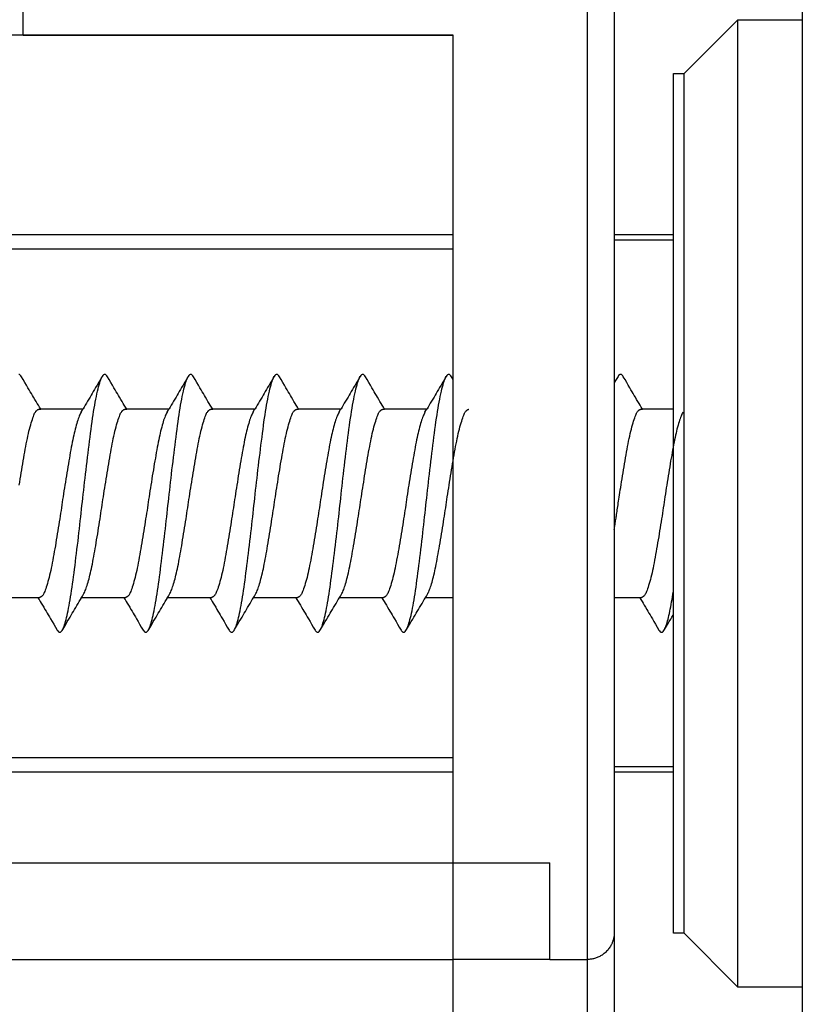
# Model space of a CAD drawing. Extents: x -152 to 561, y -856 to 373.
# Drawn here: x 263 to 278, y 132 to 151 of the extents above; entities that cross this region are included whole.
import ezdxf

# ---------------------------------------------------------------- set-up
doc = ezdxf.new("R2010")
doc.units = 0
doc.header["$MEASUREMENT"] = 0
doc.layers.add('AM_0', color=7, linetype='Continuous')
doc.layers.add('LAYER001', color=7, linetype='Continuous')

# ---------------------------------------------------------------- blocks, each defined once
blk = doc.blocks.new('TJX3802-H')
at = {"layer": 'AM_0', "color": 7, "linetype": 'Continuous'}
for p, q in [((1.25, 15.1099), (1.25, 8.5999)), ((1.5, 8.3499), (1.5, 15)), ((0, 14.25), (0, 8.5999)), ((0, 8.5999), (0, 7.7)), ((0.9, 8.5999), (0, 8.5999)), ((0.9, 8.5999), (1.25, 8.5999)), ((0.9, 8.5999), (0.9, 7.7)), ((1.25, 8.5999), (1.25, -1.6384)), ((1.5, -1.3984), (1.5, 8.3499)), ((0, 7.7), (0, 0)), ((0, 7.7), (0.9, 7.7)), ((-4, 0), (-4, -1.6484)), ((-4, 0), (0, 0))]:
    blk.add_line(p, q, dxfattribs=at)
blk.add_lwpolyline([(1.5, 8.3499), (1.5, 8.35), (1.5, 8.3502), (1.5, 8.3504), (1.5, 8.3505), (1.5, 8.3507), (1.5, 8.3508), (1.5, 8.351), (1.5, 8.3511), (1.5, 8.3513), (1.5, 8.3515), (1.4999, 8.3577), (1.4996, 8.3639), (1.4992, 8.3701), (1.4986, 8.3763), (1.4979, 8.3825), (1.497, 8.3887), (1.4959, 8.3949), (1.4947, 8.401), (1.4934, 8.4071), (1.4918, 8.4132), (1.4902, 8.4192), (1.4884, 8.4251), (1.4865, 8.431), (1.4844, 8.4369), (1.4821, 8.4427), (1.4797, 8.4485), (1.4772, 8.4542), (1.4745, 8.4599), (1.4717, 8.4655), (1.4687, 8.4711), (1.464, 8.4792), (1.459, 8.4871), (1.4537, 8.4948), (1.4481, 8.5024), (1.4421, 8.5098), (1.4359, 8.5171), (1.4293, 8.5241), (1.4225, 8.5309), (1.4153, 8.5374), (1.4078, 8.5437), (1.4011, 8.549), (1.3942, 8.5541), (1.3871, 8.5589), (1.3798, 8.5635), (1.3723, 8.5679), (1.3647, 8.572), (1.3568, 8.5759), (1.3488, 8.5795), (1.3406, 8.5829), (1.3323, 8.5859), (1.3244, 8.5886), (1.3164, 8.5909), (1.3083, 8.593), (1.3001, 8.5948), (1.2919, 8.5963), (1.2836, 8.5976), (1.2753, 8.5986), (1.2669, 8.5993), (1.2585, 8.5997), (1.25, 8.5999)], dxfattribs=at)
blk = doc.blocks.new('T7793')
at = {"layer": 'AM_0', "color": 7, "linetype": 'Continuous'}
blk.add_line((-42, 13.399), (-42, -19), dxfattribs=at)

msp = doc.modelspace()

# ---------------------------------------------------------------- linework, layer by layer
at = {"layer": 'LAYER001', "color": 7, "linetype": 'Continuous', "ltscale": 1}
for p, q in [((276.8, 132.692), (276.8, 150.692)), ((275.8, 133.692), (275.8, 149.692)), ((278, 149.792), (278, 133.592)), ((274.5, 146.692), (275.6, 146.692)), ((275.6, 146.591), (274.5, 146.591)), ((262.3, 146.43), (271.5, 146.43)), ((263.793, 143.442), (263.827, 143.442)), ((265.393, 143.442), (265.427, 143.442)), ((266.993, 143.442), (267.027, 143.442)), ((268.593, 143.442), (268.627, 143.442)), ((270.193, 143.442), (270.227, 143.442)), ((274.993, 143.442), (275.027, 143.442)), ((263.773, 139.942), (263.806, 139.942)), ((265.373, 139.942), (265.406, 139.942)), ((266.973, 139.942), (267.006, 139.942)), ((268.573, 139.942), (268.606, 139.942)), ((270.173, 139.942), (270.206, 139.942)), ((274.973, 139.942), (275.006, 139.942)), ((271.5, 136.954), (262.3, 136.954)), ((274.5, 136.793), (275.6, 136.793)), ((275.6, 136.692), (274.5, 136.692)), ((165, 135.005), (271.5, 135.005)), ((165, 133.205), (271.5, 133.205))]:
    msp.add_line(p, q, dxfattribs=at)
for points in [[(275.8, 149.692), (276.8, 150.692), (278, 150.692), (278, 149.792), (278, 149.792)], [(165, 121.905), (271.5, 121.905), (271.5, 150.405), (165, 150.405)], [(278, 133.592), (278, 133.592), (278, 132.692), (276.8, 132.692), (275.8, 133.692), (275.6, 133.692), (275.6, 149.692), (275.8, 149.692)], [(271.5, 136.692), (262.3, 136.692), (236.326, 136.692), (234.9, 136.692), (234.9, 146.692), (236.326, 146.692), (262.3, 146.692), (271.5, 146.692)], [(264.236, 139.345), (264.245, 139.363), (264.254, 139.384), (264.262, 139.407), (264.271, 139.434), (264.281, 139.463), (264.29, 139.494), (264.299, 139.529), (264.308, 139.566), (264.318, 139.606), (264.327, 139.649), (264.337, 139.694), (264.346, 139.741), (264.356, 139.79), (264.365, 139.842), (264.374, 139.895), (264.384, 139.951), (264.393, 140.009), (264.402, 140.068), (264.411, 140.13), (264.42, 140.194), (264.429, 140.26), (264.438, 140.327), (264.447, 140.396), (264.456, 140.466), (264.465, 140.537), (264.474, 140.609), (264.483, 140.683), (264.493, 140.758), (264.502, 140.834), (264.511, 140.912), (264.521, 140.99), (264.53, 141.067), (264.538, 141.143), (264.547, 141.218), (264.556, 141.293), (264.564, 141.366), (264.572, 141.439), (264.58, 141.51), (264.588, 141.581), (264.595, 141.65), (264.603, 141.72), (264.611, 141.791), (264.619, 141.863), (264.627, 141.936), (264.635, 142.009), (264.644, 142.084), (264.652, 142.16), (264.661, 142.237), (264.67, 142.314), (264.68, 142.393), (264.689, 142.472), (264.698, 142.55), (264.708, 142.626), (264.717, 142.702), (264.726, 142.777), (264.736, 142.852), (264.745, 142.925), (264.754, 142.997), (264.764, 143.068), (264.773, 143.139), (264.782, 143.208), (264.792, 143.274), (264.802, 143.339), (264.811, 143.401), (264.821, 143.462), (264.831, 143.52), (264.841, 143.576), (264.852, 143.63), (264.862, 143.682), (264.873, 143.731), (264.883, 143.778), (264.893, 143.822), (264.904, 143.862), (264.914, 143.899), (264.924, 143.933), (264.933, 143.963), (264.943, 143.991), (264.953, 144.014), (264.962, 144.035), (264.971, 144.052)], [(265.836, 139.345), (265.845, 139.363), (265.854, 139.384), (265.862, 139.407), (265.871, 139.434), (265.88, 139.463), (265.89, 139.494), (265.899, 139.529), (265.908, 139.566), (265.918, 139.606), (265.927, 139.649), (265.937, 139.694), (265.946, 139.741), (265.956, 139.79), (265.965, 139.842), (265.974, 139.895), (265.984, 139.951), (265.993, 140.009), (266.002, 140.068), (266.011, 140.13), (266.02, 140.194), (266.029, 140.26), (266.038, 140.327), (266.047, 140.396), (266.056, 140.466), (266.065, 140.537), (266.074, 140.609), (266.083, 140.683), (266.093, 140.758), (266.102, 140.834), (266.111, 140.912), (266.121, 140.99), (266.13, 141.067), (266.138, 141.143), (266.147, 141.218), (266.156, 141.293), (266.164, 141.366), (266.172, 141.439), (266.18, 141.51), (266.188, 141.581), (266.195, 141.65), (266.203, 141.72), (266.211, 141.791), (266.219, 141.863), (266.227, 141.936), (266.235, 142.009), (266.244, 142.084), (266.252, 142.16), (266.261, 142.237), (266.27, 142.314), (266.28, 142.393), (266.289, 142.472), (266.298, 142.55), (266.308, 142.626), (266.317, 142.702), (266.326, 142.777), (266.336, 142.852), (266.345, 142.925), (266.354, 142.997), (266.364, 143.068), (266.373, 143.139), (266.382, 143.208), (266.392, 143.274), (266.402, 143.339), (266.411, 143.401), (266.421, 143.462), (266.431, 143.52), (266.441, 143.576), (266.452, 143.63), (266.462, 143.682), (266.473, 143.731), (266.483, 143.778), (266.493, 143.822), (266.504, 143.862), (266.514, 143.899), (266.524, 143.933), (266.533, 143.963), (266.543, 143.991), (266.553, 144.014), (266.562, 144.035), (266.571, 144.052)], [(267.436, 139.345), (267.445, 139.363), (267.454, 139.384), (267.462, 139.407), (267.471, 139.434), (267.48, 139.463), (267.49, 139.494), (267.499, 139.529), (267.508, 139.566), (267.518, 139.606), (267.527, 139.649), (267.537, 139.694), (267.546, 139.741), (267.556, 139.79), (267.565, 139.842), (267.574, 139.895), (267.584, 139.951), (267.593, 140.009), (267.602, 140.068), (267.611, 140.13), (267.62, 140.194), (267.629, 140.26), (267.638, 140.327), (267.647, 140.396), (267.656, 140.466), (267.665, 140.537), (267.674, 140.609), (267.683, 140.683), (267.693, 140.758), (267.702, 140.834), (267.711, 140.912), (267.721, 140.99), (267.73, 141.067), (267.738, 141.143), (267.747, 141.218), (267.756, 141.293), (267.764, 141.366), (267.772, 141.439), (267.78, 141.51), (267.788, 141.581), (267.795, 141.65), (267.803, 141.72), (267.811, 141.791), (267.819, 141.863), (267.827, 141.936), (267.835, 142.009), (267.844, 142.084), (267.852, 142.16), (267.861, 142.237), (267.87, 142.314), (267.88, 142.393), (267.889, 142.472), (267.898, 142.55), (267.908, 142.626), (267.917, 142.702), (267.926, 142.777), (267.936, 142.852), (267.945, 142.925), (267.954, 142.997), (267.964, 143.068), (267.973, 143.139), (267.982, 143.208), (267.992, 143.274), (268.002, 143.339), (268.011, 143.401), (268.021, 143.462), (268.031, 143.52), (268.041, 143.576), (268.052, 143.63), (268.062, 143.682), (268.073, 143.731), (268.083, 143.778), (268.093, 143.822), (268.104, 143.862), (268.114, 143.899), (268.124, 143.933), (268.133, 143.963), (268.143, 143.991), (268.153, 144.014), (268.162, 144.035), (268.171, 144.052)], [(269.036, 139.345), (269.045, 139.363), (269.054, 139.384), (269.062, 139.407), (269.071, 139.434), (269.08, 139.463), (269.09, 139.494), (269.099, 139.529), (269.108, 139.566), (269.118, 139.606), (269.127, 139.649), (269.137, 139.694), (269.146, 139.741), (269.156, 139.79), (269.165, 139.842), (269.174, 139.895), (269.184, 139.951), (269.193, 140.009), (269.202, 140.068), (269.211, 140.13), (269.22, 140.194), (269.229, 140.26), (269.238, 140.327), (269.247, 140.396), (269.256, 140.466), (269.265, 140.537), (269.274, 140.609), (269.283, 140.683), (269.293, 140.758), (269.302, 140.834), (269.311, 140.912), (269.321, 140.99), (269.33, 141.067), (269.338, 141.143), (269.347, 141.218), (269.356, 141.293), (269.364, 141.366), (269.372, 141.439), (269.38, 141.51), (269.388, 141.581), (269.395, 141.65), (269.403, 141.72), (269.411, 141.791), (269.419, 141.863), (269.427, 141.936), (269.435, 142.009), (269.444, 142.084), (269.452, 142.16), (269.461, 142.237), (269.47, 142.314), (269.48, 142.393), (269.489, 142.472), (269.498, 142.55), (269.508, 142.626), (269.517, 142.702), (269.526, 142.777), (269.536, 142.852), (269.545, 142.925), (269.554, 142.997), (269.564, 143.068), (269.573, 143.139), (269.582, 143.208), (269.592, 143.274), (269.602, 143.339), (269.611, 143.401), (269.621, 143.462), (269.631, 143.52), (269.641, 143.576), (269.652, 143.63), (269.662, 143.682), (269.673, 143.731), (269.683, 143.778), (269.693, 143.822), (269.704, 143.862), (269.714, 143.899), (269.724, 143.933), (269.733, 143.963), (269.743, 143.991), (269.753, 144.014), (269.762, 144.035), (269.771, 144.052)], [(270.636, 139.345), (270.645, 139.363), (270.654, 139.384), (270.662, 139.407), (270.671, 139.434), (270.68, 139.463), (270.69, 139.494), (270.699, 139.529), (270.708, 139.566), (270.718, 139.606), (270.727, 139.649), (270.737, 139.694), (270.746, 139.741), (270.756, 139.79), (270.765, 139.842), (270.774, 139.895), (270.784, 139.951), (270.793, 140.009), (270.802, 140.068), (270.811, 140.13), (270.82, 140.194), (270.829, 140.26), (270.838, 140.327), (270.847, 140.396), (270.856, 140.466), (270.865, 140.537), (270.874, 140.609), (270.883, 140.683), (270.893, 140.758), (270.902, 140.834), (270.911, 140.912), (270.921, 140.99), (270.93, 141.067), (270.938, 141.143), (270.947, 141.218), (270.956, 141.293), (270.964, 141.366), (270.972, 141.439), (270.98, 141.51), (270.988, 141.581), (270.995, 141.65), (271.003, 141.72), (271.011, 141.791), (271.019, 141.863), (271.027, 141.936), (271.035, 142.009), (271.044, 142.084), (271.052, 142.16), (271.061, 142.237), (271.07, 142.314), (271.08, 142.393), (271.089, 142.472), (271.098, 142.55), (271.108, 142.626), (271.117, 142.702), (271.126, 142.777), (271.136, 142.852), (271.145, 142.925), (271.154, 142.997), (271.164, 143.068), (271.173, 143.139), (271.182, 143.208), (271.192, 143.274), (271.202, 143.339), (271.211, 143.401), (271.221, 143.462), (271.231, 143.52), (271.241, 143.576), (271.252, 143.63), (271.262, 143.682), (271.273, 143.731), (271.283, 143.778), (271.293, 143.822), (271.304, 143.862), (271.314, 143.899), (271.324, 143.933), (271.333, 143.963), (271.343, 143.991), (271.353, 144.014), (271.362, 144.035), (271.371, 144.052)], [(263.428, 142.033), (263.437, 142.089), (263.446, 142.146), (263.455, 142.203), (263.464, 142.261), (263.474, 142.317), (263.483, 142.374), (263.492, 142.429), (263.502, 142.484), (263.511, 142.539), (263.521, 142.593), (263.53, 142.646), (263.54, 142.699), (263.549, 142.751), (263.559, 142.801), (263.568, 142.851), (263.578, 142.899), (263.588, 142.945), (263.598, 142.989), (263.608, 143.032), (263.619, 143.074), (263.629, 143.113), (263.64, 143.152), (263.651, 143.188), (263.661, 143.223), (263.671, 143.254), (263.681, 143.282), (263.69, 143.308), (263.699, 143.331), (263.707, 143.35), (263.714, 143.367), (263.721, 143.381), (263.728, 143.391), (263.734, 143.399), (263.739, 143.405), (263.744, 143.411), (263.749, 143.416), (263.754, 143.42), (263.758, 143.424), (263.761, 143.428), (263.765, 143.431), (263.768, 143.433), (263.77, 143.435), (263.773, 143.436), (263.775, 143.437), (263.777, 143.438), (263.779, 143.439), (263.781, 143.44), (263.783, 143.44), (263.785, 143.441), (263.787, 143.441), (263.789, 143.442), (263.791, 143.442), (263.793, 143.442)], [(264.578, 143.386), (264.569, 143.371), (264.56, 143.354), (264.551, 143.334), (264.543, 143.313), (264.534, 143.29), (264.524, 143.265), (264.515, 143.238), (264.506, 143.209), (264.497, 143.178), (264.487, 143.146), (264.478, 143.111), (264.468, 143.075), (264.459, 143.038), (264.45, 142.999), (264.441, 142.959), (264.432, 142.917), (264.422, 142.874), (264.413, 142.829), (264.404, 142.782), (264.396, 142.735), (264.387, 142.686), (264.378, 142.636), (264.369, 142.585), (264.36, 142.533), (264.35, 142.48), (264.341, 142.427), (264.332, 142.372), (264.323, 142.317), (264.314, 142.26), (264.304, 142.203), (264.295, 142.146), (264.286, 142.089), (264.277, 142.033), (264.268, 141.978), (264.26, 141.923), (264.252, 141.87), (264.243, 141.816), (264.235, 141.764), (264.228, 141.713), (264.22, 141.662), (264.213, 141.611), (264.205, 141.559), (264.197, 141.507), (264.189, 141.454), (264.18, 141.401), (264.172, 141.347), (264.163, 141.292), (264.154, 141.236), (264.145, 141.18), (264.136, 141.123), (264.127, 141.066), (264.117, 141.01), (264.108, 140.955), (264.099, 140.9), (264.089, 140.846), (264.08, 140.793), (264.07, 140.74), (264.061, 140.688), (264.051, 140.636), (264.042, 140.586), (264.032, 140.536), (264.023, 140.488), (264.013, 140.442), (264.003, 140.398), (263.993, 140.355), (263.983, 140.314), (263.972, 140.274), (263.962, 140.236), (263.951, 140.2), (263.94, 140.165), (263.93, 140.133), (263.92, 140.104), (263.91, 140.077), (263.901, 140.054), (263.893, 140.033), (263.885, 140.015), (263.877, 140), (263.87, 139.988), (263.864, 139.979), (263.858, 139.973), (263.853, 139.968), (263.848, 139.964), (263.844, 139.96), (263.84, 139.957), (263.836, 139.954), (263.832, 139.951), (263.829, 139.949), (263.827, 139.947), (263.825, 139.946), (263.823, 139.945), (263.821, 139.945), (263.82, 139.944), (263.818, 139.944), (263.816, 139.943), (263.815, 139.943), (263.813, 139.942), (263.811, 139.942), (263.81, 139.942), (263.808, 139.942), (263.806, 139.942)], [(264.578, 143.386), (264.596, 143.418), (264.611, 143.442)], [(264.623, 139.999), (264.631, 140.013), (264.64, 140.03), (264.648, 140.048), (264.657, 140.068), (264.665, 140.089), (264.674, 140.112), (264.682, 140.137), (264.691, 140.164), (264.7, 140.192), (264.709, 140.223), (264.718, 140.254), (264.726, 140.288), (264.735, 140.322), (264.744, 140.358), (264.753, 140.396), (264.762, 140.435), (264.77, 140.476), (264.779, 140.518), (264.788, 140.562), (264.796, 140.607), (264.805, 140.654), (264.814, 140.702), (264.823, 140.75), (264.832, 140.8), (264.841, 140.851), (264.85, 140.904), (264.859, 140.957), (264.868, 141.011), (264.877, 141.067), (264.887, 141.123), (264.896, 141.18), (264.905, 141.236), (264.914, 141.292), (264.922, 141.347), (264.931, 141.401), (264.939, 141.454), (264.947, 141.507), (264.955, 141.559), (264.963, 141.611), (264.971, 141.662), (264.978, 141.713), (264.986, 141.764), (264.994, 141.816), (265.002, 141.87), (265.01, 141.923), (265.019, 141.978), (265.028, 142.033), (265.037, 142.089), (265.046, 142.146), (265.055, 142.203), (265.064, 142.261), (265.074, 142.317), (265.083, 142.374), (265.092, 142.429), (265.102, 142.484), (265.111, 142.539), (265.121, 142.593), (265.13, 142.646), (265.14, 142.699), (265.149, 142.751), (265.159, 142.801), (265.168, 142.851), (265.178, 142.899), (265.188, 142.945), (265.198, 142.989), (265.208, 143.032), (265.219, 143.074), (265.229, 143.113), (265.24, 143.152), (265.251, 143.188), (265.261, 143.223), (265.271, 143.254), (265.281, 143.282), (265.29, 143.308), (265.299, 143.331), (265.307, 143.35), (265.314, 143.367), (265.321, 143.381), (265.328, 143.391), (265.334, 143.399), (265.339, 143.405), (265.344, 143.411), (265.349, 143.416), (265.354, 143.42), (265.358, 143.424), (265.361, 143.428), (265.365, 143.431), (265.368, 143.433), (265.37, 143.435), (265.373, 143.436), (265.375, 143.437), (265.377, 143.438), (265.379, 143.439), (265.381, 143.44), (265.383, 143.44), (265.385, 143.441), (265.387, 143.441), (265.389, 143.442), (265.391, 143.442), (265.393, 143.442)], [(266.178, 143.386), (266.169, 143.371), (266.16, 143.354), (266.151, 143.334), (266.143, 143.313), (266.134, 143.29), (266.124, 143.265), (266.115, 143.238), (266.106, 143.209), (266.097, 143.178), (266.087, 143.146), (266.078, 143.111), (266.068, 143.075), (266.059, 143.038), (266.05, 142.999), (266.041, 142.959), (266.032, 142.917), (266.022, 142.874), (266.013, 142.829), (266.004, 142.782), (265.996, 142.735), (265.987, 142.686), (265.978, 142.636), (265.969, 142.585), (265.96, 142.533), (265.95, 142.48), (265.941, 142.427), (265.932, 142.372), (265.923, 142.317), (265.914, 142.26), (265.904, 142.203), (265.895, 142.146), (265.886, 142.089), (265.877, 142.033), (265.868, 141.978), (265.86, 141.923), (265.852, 141.87), (265.843, 141.816), (265.835, 141.764), (265.828, 141.713), (265.82, 141.662), (265.813, 141.611), (265.805, 141.559), (265.797, 141.507), (265.789, 141.454), (265.78, 141.401), (265.772, 141.347), (265.763, 141.292), (265.754, 141.236), (265.745, 141.18), (265.736, 141.123), (265.727, 141.066), (265.717, 141.01), (265.708, 140.955), (265.699, 140.9), (265.689, 140.846), (265.68, 140.793), (265.67, 140.74), (265.661, 140.688), (265.651, 140.636), (265.642, 140.586), (265.632, 140.536), (265.623, 140.488), (265.613, 140.442), (265.603, 140.398), (265.593, 140.355), (265.583, 140.314), (265.572, 140.274), (265.562, 140.236), (265.551, 140.2), (265.54, 140.165), (265.53, 140.133), (265.52, 140.104), (265.51, 140.077), (265.501, 140.054), (265.493, 140.033), (265.485, 140.015), (265.477, 140), (265.47, 139.988), (265.464, 139.979), (265.458, 139.973), (265.453, 139.968), (265.448, 139.964), (265.444, 139.96), (265.44, 139.957), (265.436, 139.954), (265.432, 139.951), (265.429, 139.949), (265.427, 139.947), (265.425, 139.946), (265.423, 139.945), (265.421, 139.945), (265.42, 139.944), (265.418, 139.944), (265.416, 139.943), (265.415, 139.943), (265.413, 139.942), (265.411, 139.942), (265.41, 139.942), (265.408, 139.942), (265.406, 139.942)], [(266.178, 143.386), (266.196, 143.418), (266.211, 143.442)], [(266.223, 139.999), (266.231, 140.013), (266.24, 140.03), (266.248, 140.048), (266.256, 140.068), (266.265, 140.089), (266.274, 140.112), (266.282, 140.137), (266.291, 140.164), (266.3, 140.192), (266.309, 140.223), (266.318, 140.254), (266.326, 140.288), (266.335, 140.322), (266.344, 140.358), (266.353, 140.396), (266.362, 140.435), (266.37, 140.476), (266.379, 140.518), (266.388, 140.562), (266.396, 140.607), (266.405, 140.654), (266.414, 140.702), (266.423, 140.75), (266.432, 140.8), (266.441, 140.851), (266.45, 140.904), (266.459, 140.957), (266.468, 141.011), (266.477, 141.067), (266.487, 141.123), (266.496, 141.18), (266.505, 141.236), (266.514, 141.292), (266.522, 141.347), (266.531, 141.401), (266.539, 141.454), (266.547, 141.507), (266.555, 141.559), (266.563, 141.611), (266.571, 141.662), (266.578, 141.713), (266.586, 141.764), (266.594, 141.816), (266.602, 141.87), (266.61, 141.923), (266.619, 141.978), (266.628, 142.033), (266.637, 142.089), (266.646, 142.146), (266.655, 142.203), (266.664, 142.261), (266.674, 142.317), (266.683, 142.374), (266.692, 142.429), (266.702, 142.484), (266.711, 142.539), (266.721, 142.593), (266.73, 142.646), (266.74, 142.699), (266.749, 142.751), (266.759, 142.801), (266.768, 142.851), (266.778, 142.899), (266.788, 142.945), (266.798, 142.989), (266.808, 143.032), (266.819, 143.074), (266.829, 143.113), (266.84, 143.152), (266.851, 143.188), (266.861, 143.223), (266.871, 143.254), (266.881, 143.282), (266.89, 143.308), (266.899, 143.331), (266.907, 143.35), (266.914, 143.367), (266.921, 143.381), (266.928, 143.391), (266.934, 143.399), (266.939, 143.405), (266.944, 143.411), (266.949, 143.416), (266.954, 143.42), (266.958, 143.424), (266.961, 143.428), (266.965, 143.431), (266.968, 143.433), (266.97, 143.435), (266.973, 143.436), (266.975, 143.437), (266.977, 143.438), (266.979, 143.439), (266.981, 143.44), (266.983, 143.44), (266.985, 143.441), (266.987, 143.441), (266.989, 143.442), (266.991, 143.442), (266.993, 143.442)], [(267.778, 143.386), (267.769, 143.371), (267.76, 143.354), (267.751, 143.334), (267.743, 143.313), (267.734, 143.29), (267.724, 143.265), (267.715, 143.238), (267.706, 143.209), (267.697, 143.178), (267.687, 143.146), (267.678, 143.111), (267.668, 143.075), (267.659, 143.038), (267.65, 142.999), (267.641, 142.959), (267.632, 142.917), (267.622, 142.874), (267.613, 142.829), (267.604, 142.782), (267.596, 142.735), (267.587, 142.686), (267.578, 142.636), (267.569, 142.585), (267.56, 142.533), (267.55, 142.48), (267.541, 142.427), (267.532, 142.372), (267.523, 142.317), (267.514, 142.26), (267.504, 142.203), (267.495, 142.146), (267.486, 142.089), (267.477, 142.033), (267.468, 141.978), (267.46, 141.923), (267.452, 141.87), (267.443, 141.816), (267.435, 141.764), (267.428, 141.713), (267.42, 141.662), (267.413, 141.611), (267.405, 141.559), (267.397, 141.507), (267.389, 141.454), (267.38, 141.401), (267.372, 141.347), (267.363, 141.292), (267.354, 141.236), (267.345, 141.18), (267.336, 141.123), (267.327, 141.066), (267.317, 141.01), (267.308, 140.955), (267.299, 140.9), (267.289, 140.846), (267.28, 140.793), (267.27, 140.74), (267.261, 140.688), (267.251, 140.636), (267.242, 140.586), (267.232, 140.536), (267.223, 140.488), (267.213, 140.442), (267.203, 140.398), (267.193, 140.355), (267.183, 140.314), (267.172, 140.274), (267.162, 140.236), (267.151, 140.2), (267.14, 140.165), (267.13, 140.133), (267.12, 140.104), (267.11, 140.077), (267.101, 140.054), (267.093, 140.033), (267.085, 140.015), (267.077, 140), (267.07, 139.988), (267.064, 139.979), (267.058, 139.973), (267.053, 139.968), (267.048, 139.964), (267.044, 139.96), (267.04, 139.957), (267.036, 139.954), (267.032, 139.951), (267.029, 139.949), (267.027, 139.947), (267.025, 139.946), (267.023, 139.945), (267.021, 139.945), (267.02, 139.944), (267.018, 139.944), (267.016, 139.943), (267.015, 139.943), (267.013, 139.942), (267.011, 139.942), (267.01, 139.942), (267.008, 139.942), (267.006, 139.942)], [(267.778, 143.386), (267.796, 143.418), (267.811, 143.442)], [(267.823, 139.999), (267.831, 140.013), (267.84, 140.03), (267.848, 140.048), (267.856, 140.068), (267.865, 140.089), (267.874, 140.112), (267.882, 140.137), (267.891, 140.164), (267.9, 140.192), (267.909, 140.223), (267.918, 140.254), (267.926, 140.288), (267.935, 140.322), (267.944, 140.358), (267.953, 140.396), (267.962, 140.435), (267.97, 140.476), (267.979, 140.518), (267.988, 140.562), (267.996, 140.607), (268.005, 140.654), (268.014, 140.702), (268.023, 140.75), (268.032, 140.8), (268.041, 140.851), (268.05, 140.904), (268.059, 140.957), (268.068, 141.011), (268.077, 141.067), (268.087, 141.123), (268.096, 141.18), (268.105, 141.236), (268.114, 141.292), (268.122, 141.347), (268.131, 141.401), (268.139, 141.454), (268.147, 141.507), (268.155, 141.559), (268.163, 141.611), (268.171, 141.662), (268.178, 141.713), (268.186, 141.764), (268.194, 141.816), (268.202, 141.87), (268.21, 141.923), (268.219, 141.978), (268.228, 142.033), (268.237, 142.089), (268.246, 142.146), (268.255, 142.203), (268.264, 142.261), (268.274, 142.317), (268.283, 142.374), (268.292, 142.429), (268.302, 142.484), (268.311, 142.539), (268.321, 142.593), (268.33, 142.646), (268.34, 142.699), (268.349, 142.751), (268.359, 142.801), (268.368, 142.851), (268.378, 142.899), (268.388, 142.945), (268.398, 142.989), (268.408, 143.032), (268.419, 143.074), (268.429, 143.113), (268.44, 143.152), (268.451, 143.188), (268.461, 143.223), (268.471, 143.254), (268.481, 143.282), (268.49, 143.308), (268.499, 143.331), (268.507, 143.35), (268.514, 143.367), (268.521, 143.381), (268.528, 143.391), (268.534, 143.399), (268.539, 143.405), (268.544, 143.411), (268.549, 143.416), (268.554, 143.42), (268.558, 143.424), (268.561, 143.428), (268.565, 143.431), (268.568, 143.433), (268.57, 143.435), (268.573, 143.436), (268.575, 143.437), (268.577, 143.438), (268.579, 143.439), (268.581, 143.44), (268.583, 143.44), (268.585, 143.441), (268.587, 143.441), (268.589, 143.442), (268.591, 143.442), (268.593, 143.442)], [(269.378, 143.386), (269.369, 143.371), (269.36, 143.354), (269.351, 143.334), (269.343, 143.313), (269.334, 143.29), (269.324, 143.265), (269.315, 143.238), (269.306, 143.209), (269.297, 143.178), (269.287, 143.146), (269.278, 143.111), (269.268, 143.075), (269.259, 143.038), (269.25, 142.999), (269.241, 142.959), (269.232, 142.917), (269.222, 142.874), (269.213, 142.829), (269.204, 142.782), (269.196, 142.735), (269.187, 142.686), (269.178, 142.636), (269.169, 142.585), (269.16, 142.533), (269.15, 142.48), (269.141, 142.427), (269.132, 142.372), (269.123, 142.317), (269.114, 142.26), (269.104, 142.203), (269.095, 142.146), (269.086, 142.089), (269.077, 142.033), (269.068, 141.978), (269.06, 141.923), (269.052, 141.87), (269.043, 141.816), (269.035, 141.764), (269.028, 141.713), (269.02, 141.662), (269.013, 141.611), (269.005, 141.559), (268.997, 141.507), (268.989, 141.454), (268.98, 141.401), (268.972, 141.347), (268.963, 141.292), (268.954, 141.236), (268.945, 141.18), (268.936, 141.123), (268.927, 141.066), (268.917, 141.01), (268.908, 140.955), (268.899, 140.9), (268.889, 140.846), (268.88, 140.793), (268.87, 140.74), (268.861, 140.688), (268.851, 140.636), (268.842, 140.586), (268.832, 140.536), (268.823, 140.488), (268.813, 140.442), (268.803, 140.398), (268.793, 140.355), (268.783, 140.314), (268.772, 140.274), (268.762, 140.236), (268.751, 140.2), (268.74, 140.165), (268.73, 140.133), (268.72, 140.104), (268.71, 140.077), (268.701, 140.054), (268.693, 140.033), (268.685, 140.015), (268.677, 140), (268.67, 139.988), (268.664, 139.979), (268.658, 139.973), (268.653, 139.968), (268.648, 139.964), (268.644, 139.96), (268.64, 139.957), (268.636, 139.954), (268.632, 139.951), (268.629, 139.949), (268.627, 139.947), (268.625, 139.946), (268.623, 139.945), (268.621, 139.945), (268.62, 139.944), (268.618, 139.944), (268.616, 139.943), (268.615, 139.943), (268.613, 139.942), (268.611, 139.942), (268.61, 139.942), (268.608, 139.942), (268.606, 139.942)], [(269.378, 143.386), (269.396, 143.418), (269.411, 143.442)], [(269.423, 139.999), (269.431, 140.013), (269.44, 140.03), (269.448, 140.048), (269.456, 140.068), (269.465, 140.089), (269.474, 140.112), (269.482, 140.137), (269.491, 140.164), (269.5, 140.192), (269.509, 140.223), (269.518, 140.254), (269.526, 140.288), (269.535, 140.322), (269.544, 140.358), (269.553, 140.396), (269.562, 140.435), (269.57, 140.476), (269.579, 140.518), (269.588, 140.562), (269.596, 140.607), (269.605, 140.654), (269.614, 140.702), (269.623, 140.75), (269.632, 140.8), (269.641, 140.851), (269.65, 140.904), (269.659, 140.957), (269.668, 141.011), (269.677, 141.067), (269.687, 141.123), (269.696, 141.18), (269.705, 141.236), (269.714, 141.292), (269.722, 141.347), (269.731, 141.401), (269.739, 141.454), (269.747, 141.507), (269.755, 141.559), (269.763, 141.611), (269.771, 141.662), (269.778, 141.713), (269.786, 141.764), (269.794, 141.816), (269.802, 141.87), (269.81, 141.923), (269.819, 141.978), (269.828, 142.033), (269.837, 142.089), (269.846, 142.146), (269.855, 142.203), (269.864, 142.261), (269.874, 142.317), (269.883, 142.374), (269.892, 142.429), (269.902, 142.484), (269.911, 142.539), (269.921, 142.593), (269.93, 142.646), (269.94, 142.699), (269.949, 142.751), (269.959, 142.801), (269.968, 142.851), (269.978, 142.899), (269.988, 142.945), (269.998, 142.989), (270.008, 143.032), (270.019, 143.074), (270.029, 143.113), (270.04, 143.152), (270.051, 143.188), (270.061, 143.223), (270.071, 143.254), (270.081, 143.282), (270.09, 143.308), (270.099, 143.331), (270.107, 143.35), (270.114, 143.367), (270.121, 143.381), (270.128, 143.391), (270.134, 143.399), (270.139, 143.405), (270.144, 143.411), (270.149, 143.416), (270.154, 143.42), (270.158, 143.424), (270.161, 143.428), (270.165, 143.431), (270.168, 143.433), (270.17, 143.435), (270.173, 143.436), (270.175, 143.437), (270.177, 143.438), (270.179, 143.439), (270.181, 143.44), (270.183, 143.44), (270.185, 143.441), (270.187, 143.441), (270.189, 143.442), (270.191, 143.442), (270.193, 143.442)], [(270.978, 143.386), (270.969, 143.371), (270.96, 143.354), (270.951, 143.334), (270.943, 143.313), (270.934, 143.29), (270.924, 143.265), (270.915, 143.238), (270.906, 143.209), (270.897, 143.178), (270.887, 143.146), (270.878, 143.111), (270.868, 143.075), (270.859, 143.038), (270.85, 142.999), (270.841, 142.959), (270.832, 142.917), (270.822, 142.874), (270.813, 142.829), (270.804, 142.782), (270.796, 142.735), (270.787, 142.686), (270.778, 142.636), (270.769, 142.585), (270.76, 142.533), (270.75, 142.48), (270.741, 142.427), (270.732, 142.372), (270.723, 142.317), (270.714, 142.26), (270.704, 142.203), (270.695, 142.146), (270.686, 142.089), (270.677, 142.033), (270.668, 141.978), (270.66, 141.923), (270.652, 141.87), (270.643, 141.816), (270.635, 141.764), (270.628, 141.713), (270.62, 141.662), (270.613, 141.611), (270.605, 141.559), (270.597, 141.507), (270.589, 141.454), (270.58, 141.401), (270.572, 141.347), (270.563, 141.292), (270.554, 141.236), (270.545, 141.18), (270.536, 141.123), (270.527, 141.066), (270.517, 141.01), (270.508, 140.955), (270.498, 140.9), (270.489, 140.846), (270.48, 140.793), (270.47, 140.74), (270.461, 140.688), (270.451, 140.636), (270.442, 140.586), (270.432, 140.536), (270.423, 140.488), (270.413, 140.442), (270.403, 140.398), (270.393, 140.355), (270.382, 140.314), (270.372, 140.274), (270.362, 140.236), (270.351, 140.2), (270.34, 140.165), (270.33, 140.133), (270.32, 140.104), (270.31, 140.077), (270.301, 140.054), (270.293, 140.033), (270.285, 140.015), (270.277, 140), (270.27, 139.988), (270.264, 139.979), (270.258, 139.973), (270.253, 139.968), (270.248, 139.964), (270.244, 139.96), (270.24, 139.957), (270.236, 139.954), (270.232, 139.951), (270.229, 139.949), (270.227, 139.947), (270.225, 139.946), (270.223, 139.945), (270.221, 139.945), (270.22, 139.944), (270.218, 139.944), (270.216, 139.943), (270.215, 139.943), (270.213, 139.942), (270.211, 139.942), (270.21, 139.942), (270.208, 139.942), (270.206, 139.942)], [(270.978, 143.386), (270.996, 143.418), (271.011, 143.442)], [(271.023, 139.999), (271.031, 140.013), (271.04, 140.03), (271.048, 140.048), (271.056, 140.068), (271.065, 140.089), (271.074, 140.112), (271.082, 140.137), (271.091, 140.164), (271.1, 140.192), (271.109, 140.223), (271.118, 140.254), (271.126, 140.288), (271.135, 140.322), (271.144, 140.358), (271.153, 140.396), (271.162, 140.435), (271.17, 140.476), (271.179, 140.518), (271.188, 140.562), (271.196, 140.607), (271.205, 140.654), (271.214, 140.702), (271.223, 140.75), (271.232, 140.8), (271.241, 140.851), (271.25, 140.904), (271.259, 140.957), (271.268, 141.011), (271.277, 141.067), (271.287, 141.123), (271.296, 141.18), (271.305, 141.236), (271.314, 141.292), (271.322, 141.347), (271.331, 141.401), (271.339, 141.454), (271.347, 141.507), (271.355, 141.559), (271.363, 141.611), (271.371, 141.662), (271.378, 141.713), (271.386, 141.764), (271.394, 141.816), (271.402, 141.87), (271.41, 141.923), (271.419, 141.978), (271.428, 142.033), (271.437, 142.089), (271.446, 142.146), (271.455, 142.203), (271.464, 142.261), (271.474, 142.317), (271.483, 142.374), (271.492, 142.429), (271.502, 142.484), (271.511, 142.539), (271.521, 142.593), (271.53, 142.646), (271.54, 142.699), (271.549, 142.751), (271.559, 142.801), (271.568, 142.851), (271.578, 142.899), (271.588, 142.945), (271.598, 142.989), (271.608, 143.032), (271.619, 143.074), (271.629, 143.113), (271.64, 143.152), (271.651, 143.188), (271.661, 143.223), (271.671, 143.254), (271.681, 143.282), (271.69, 143.308), (271.699, 143.331), (271.707, 143.35), (271.714, 143.367), (271.721, 143.381), (271.728, 143.391), (271.734, 143.399), (271.739, 143.405), (271.744, 143.411), (271.749, 143.416), (271.754, 143.42), (271.758, 143.424), (271.761, 143.428), (271.765, 143.431), (271.768, 143.433), (271.77, 143.435), (271.773, 143.436), (271.775, 143.437), (271.777, 143.438), (271.779, 143.439), (271.781, 143.44), (271.783, 143.44), (271.785, 143.441), (271.787, 143.441), (271.789, 143.442), (271.791, 143.442), (271.793, 143.442)], [(274.5, 141.205), (274.504, 141.229), (274.508, 141.252), (274.511, 141.276), (274.515, 141.299), (274.519, 141.323), (274.522, 141.346), (274.526, 141.369), (274.53, 141.392), (274.533, 141.416), (274.537, 141.439), (274.541, 141.462), (274.544, 141.487), (274.548, 141.513), (274.553, 141.541), (274.557, 141.57), (274.561, 141.6), (274.566, 141.632), (274.571, 141.664), (274.576, 141.699), (274.581, 141.734), (274.587, 141.771), (274.593, 141.81), (274.599, 141.852), (274.606, 141.896), (274.613, 141.941), (274.621, 141.989), (274.629, 142.04), (274.637, 142.092), (274.646, 142.146), (274.655, 142.203), (274.664, 142.261), (274.674, 142.317), (274.683, 142.374), (274.692, 142.429), (274.702, 142.484), (274.711, 142.539), (274.721, 142.593), (274.73, 142.646), (274.739, 142.699), (274.749, 142.751), (274.759, 142.801), (274.768, 142.851), (274.778, 142.899), (274.788, 142.945), (274.798, 142.989), (274.808, 143.032), (274.819, 143.074), (274.829, 143.113), (274.84, 143.152), (274.851, 143.188), (274.861, 143.223), (274.871, 143.254), (274.881, 143.282), (274.89, 143.308), (274.899, 143.331), (274.907, 143.35), (274.914, 143.367), (274.921, 143.381), (274.928, 143.391), (274.934, 143.399), (274.939, 143.405), (274.944, 143.411), (274.949, 143.416), (274.954, 143.42), (274.958, 143.424), (274.961, 143.428), (274.965, 143.431), (274.968, 143.433), (274.97, 143.435), (274.973, 143.436), (274.975, 143.437), (274.977, 143.438), (274.979, 143.439), (274.981, 143.44), (274.983, 143.44), (274.985, 143.441), (274.987, 143.441), (274.989, 143.442), (274.991, 143.442), (274.993, 143.442)], [(275.778, 143.386), (275.769, 143.371), (275.76, 143.354), (275.751, 143.334), (275.743, 143.313), (275.734, 143.29), (275.724, 143.265), (275.715, 143.238), (275.706, 143.209), (275.697, 143.178), (275.687, 143.146), (275.678, 143.111), (275.668, 143.075), (275.659, 143.038), (275.65, 142.999), (275.641, 142.959), (275.632, 142.917), (275.622, 142.874), (275.613, 142.829), (275.604, 142.782), (275.596, 142.735), (275.587, 142.686), (275.578, 142.636), (275.569, 142.585), (275.56, 142.533), (275.55, 142.48), (275.541, 142.427), (275.532, 142.372), (275.523, 142.317), (275.514, 142.26), (275.504, 142.203), (275.495, 142.146), (275.486, 142.089), (275.477, 142.033), (275.468, 141.978), (275.46, 141.923), (275.452, 141.87), (275.443, 141.816), (275.435, 141.764), (275.428, 141.713), (275.42, 141.662), (275.413, 141.611), (275.405, 141.559), (275.397, 141.507), (275.389, 141.454), (275.38, 141.401), (275.372, 141.347), (275.363, 141.292), (275.354, 141.236), (275.345, 141.18), (275.336, 141.123), (275.327, 141.066), (275.317, 141.01), (275.308, 140.955), (275.298, 140.9), (275.289, 140.846), (275.28, 140.793), (275.27, 140.74), (275.261, 140.688), (275.251, 140.636), (275.242, 140.586), (275.232, 140.536), (275.223, 140.488), (275.213, 140.442), (275.203, 140.398), (275.193, 140.355), (275.182, 140.314), (275.172, 140.274), (275.162, 140.236), (275.151, 140.2), (275.14, 140.165), (275.13, 140.133), (275.119, 140.104), (275.11, 140.077), (275.101, 140.054), (275.093, 140.033), (275.085, 140.015), (275.077, 140), (275.07, 139.988), (275.064, 139.979), (275.058, 139.973), (275.053, 139.968), (275.048, 139.964), (275.044, 139.96), (275.04, 139.957), (275.036, 139.954), (275.032, 139.951), (275.029, 139.949), (275.027, 139.947), (275.025, 139.946), (275.023, 139.945), (275.021, 139.945), (275.02, 139.944), (275.018, 139.944), (275.016, 139.943), (275.015, 139.943), (275.013, 139.942), (275.011, 139.942), (275.01, 139.942), (275.008, 139.942), (275.006, 139.942)], [(264.589, 139.942), (264.604, 139.967), (264.623, 139.999)], [(266.189, 139.942), (266.204, 139.967), (266.223, 139.999)], [(267.789, 139.942), (267.804, 139.967), (267.823, 139.999)], [(269.389, 139.942), (269.404, 139.967), (269.423, 139.999)], [(270.989, 139.942), (271.004, 139.967), (271.023, 139.999)], [(275.436, 139.345), (275.444, 139.361), (275.452, 139.379), (275.46, 139.4), (275.468, 139.423), (275.476, 139.448), (275.484, 139.475), (275.493, 139.505), (275.501, 139.536), (275.509, 139.57), (275.518, 139.606), (275.527, 139.644), (275.535, 139.684), (275.543, 139.725), (275.552, 139.767), (275.56, 139.812), (275.568, 139.857), (275.576, 139.904), (275.584, 139.953), (275.592, 140.004), (275.6, 140.055)]]:
    msp.add_lwpolyline(points, dxfattribs=at)
for points in [[(271.5, 143.995), (271.469, 144.048, 0.075251), (271.445, 144.08, 0.16486), (271.42, 144.092, 0.190646), (271.396, 144.083, 0.093202), (271.371, 144.052), (271.371, 144.052), (271.339, 143.997), (271.308, 143.944), (271.278, 143.894), (271.249, 143.845), (271.227, 143.808), (271.206, 143.771), (271.185, 143.736), (271.165, 143.702), (271.146, 143.669), (271.122, 143.629), (271.099, 143.591), (271.077, 143.554), (271.056, 143.518), (271.036, 143.484), (271.016, 143.45), (271.011, 143.442), (270.227, 143.442), (270.204, 143.481), (270.183, 143.516), (270.162, 143.552), (270.14, 143.589), (270.117, 143.627), (270.094, 143.667), (270.074, 143.7), (270.054, 143.734), (270.033, 143.769), (270.012, 143.805), (269.99, 143.842), (269.962, 143.891), (269.932, 143.941), (269.901, 143.994), (269.869, 144.048, 0.075251), (269.845, 144.08, 0.16486), (269.82, 144.092, 0.190646), (269.796, 144.083, 0.093202), (269.771, 144.052), (269.771, 144.052), (269.739, 143.997), (269.708, 143.944), (269.678, 143.894), (269.649, 143.845), (269.627, 143.808), (269.606, 143.771), (269.585, 143.736), (269.565, 143.702), (269.546, 143.669), (269.522, 143.629), (269.499, 143.591), (269.477, 143.554), (269.456, 143.518), (269.436, 143.484), (269.416, 143.45), (269.411, 143.442), (268.627, 143.442), (268.604, 143.481), (268.583, 143.516), (268.562, 143.552), (268.54, 143.589), (268.517, 143.627), (268.494, 143.667), (268.474, 143.7), (268.454, 143.734), (268.433, 143.769), (268.412, 143.805), (268.39, 143.842), (268.362, 143.891), (268.332, 143.941), (268.301, 143.994), (268.269, 144.048, 0.075251), (268.245, 144.08, 0.16486), (268.22, 144.092, 0.190646), (268.196, 144.083, 0.093202), (268.171, 144.052), (268.171, 144.052), (268.139, 143.997), (268.108, 143.944), (268.078, 143.894), (268.049, 143.845), (268.027, 143.808), (268.006, 143.771), (267.985, 143.736), (267.965, 143.702), (267.946, 143.669), (267.922, 143.629), (267.899, 143.591), (267.877, 143.554), (267.856, 143.518), (267.836, 143.484), (267.816, 143.45), (267.811, 143.442), (267.027, 143.442), (267.004, 143.481), (266.983, 143.516), (266.962, 143.552), (266.94, 143.589), (266.917, 143.627), (266.894, 143.667), (266.874, 143.7), (266.854, 143.734), (266.833, 143.769), (266.812, 143.805), (266.79, 143.842), (266.762, 143.891), (266.732, 143.941), (266.701, 143.994), (266.669, 144.048, 0.075251), (266.645, 144.08, 0.16486), (266.62, 144.092, 0.190646), (266.596, 144.083, 0.093202), (266.571, 144.052), (266.571, 144.052), (266.539, 143.997), (266.508, 143.944), (266.478, 143.894), (266.449, 143.845), (266.427, 143.808), (266.406, 143.771), (266.385, 143.736), (266.365, 143.702), (266.346, 143.669), (266.322, 143.629), (266.299, 143.591), (266.277, 143.554), (266.256, 143.518), (266.236, 143.484), (266.216, 143.45), (266.211, 143.442), (265.427, 143.442), (265.404, 143.481), (265.383, 143.516), (265.362, 143.552), (265.34, 143.589), (265.317, 143.627), (265.294, 143.667), (265.274, 143.7), (265.254, 143.734), (265.233, 143.769), (265.212, 143.805), (265.19, 143.842), (265.162, 143.891), (265.132, 143.941), (265.101, 143.994), (265.069, 144.048, 0.075251), (265.045, 144.08, 0.16486), (265.02, 144.092, 0.190646), (264.996, 144.083, 0.093202), (264.971, 144.052), (264.971, 144.052), (264.939, 143.997), (264.908, 143.944), (264.878, 143.894), (264.849, 143.845), (264.827, 143.808), (264.806, 143.771), (264.785, 143.736), (264.765, 143.702), (264.746, 143.669), (264.722, 143.629), (264.699, 143.591), (264.677, 143.554), (264.656, 143.518), (264.636, 143.484), (264.616, 143.45), (264.611, 143.442), (263.827, 143.442), (263.804, 143.481), (263.783, 143.516), (263.762, 143.552), (263.74, 143.589), (263.717, 143.627), (263.694, 143.667), (263.674, 143.7), (263.654, 143.734), (263.633, 143.769), (263.612, 143.805), (263.59, 143.842), (263.562, 143.891), (263.532, 143.941), (263.501, 143.994), (263.469, 144.048, 0.075251), (263.445, 144.08, 0.16486), (263.42, 144.092, 0.190646)], [(275.6, 143.442), (275.027, 143.442), (275.004, 143.481), (274.983, 143.516), (274.962, 143.552), (274.94, 143.589), (274.917, 143.627), (274.894, 143.667), (274.874, 143.7), (274.854, 143.734), (274.833, 143.769), (274.812, 143.805), (274.79, 143.842), (274.762, 143.891), (274.732, 143.941), (274.701, 143.994), (274.669, 144.048, 0.075251), (274.645, 144.08, 0.16486), (274.62, 144.092, 0.190646), (274.596, 144.083, 0.093202), (274.571, 144.052), (274.571, 144.052), (274.539, 143.997), (274.508, 143.944), (274.5, 143.931)], [(262.989, 139.942), (263.773, 139.942), (263.776, 139.936), (263.796, 139.903), (263.817, 139.868), (263.838, 139.832), (263.86, 139.795), (263.883, 139.757), (263.906, 139.717), (263.926, 139.684), (263.946, 139.65), (263.967, 139.615), (263.988, 139.579), (264.01, 139.542), (264.039, 139.493), (264.068, 139.443), (264.099, 139.39), (264.132, 139.335, 0.083807), (264.157, 139.303, 0.189876), (264.183, 139.292, 0.187906), (264.209, 139.306, 0.075976), (264.236, 139.345), (264.236, 139.345), (264.292, 139.44), (264.322, 139.491), (264.351, 139.539), (264.373, 139.577), (264.394, 139.613), (264.415, 139.648), (264.435, 139.682), (264.455, 139.715), (264.478, 139.755), (264.501, 139.793), (264.523, 139.831), (264.544, 139.866), (264.565, 139.901), (264.585, 139.935), (264.589, 139.942), (265.373, 139.942), (265.376, 139.936), (265.396, 139.903), (265.417, 139.868), (265.438, 139.832), (265.46, 139.795), (265.483, 139.757), (265.506, 139.717), (265.526, 139.684), (265.546, 139.65), (265.567, 139.615), (265.588, 139.579), (265.61, 139.542), (265.639, 139.493), (265.668, 139.443), (265.699, 139.39), (265.732, 139.335, 0.083807), (265.757, 139.303, 0.189876), (265.783, 139.292, 0.187906), (265.809, 139.306, 0.075976), (265.836, 139.345), (265.836, 139.345), (265.892, 139.44), (265.922, 139.491), (265.951, 139.539), (265.973, 139.577), (265.994, 139.613), (266.015, 139.648), (266.035, 139.682), (266.055, 139.715), (266.078, 139.755), (266.101, 139.793), (266.123, 139.831), (266.144, 139.866), (266.165, 139.901), (266.185, 139.935), (266.189, 139.942), (266.973, 139.942), (266.976, 139.936), (266.996, 139.903), (267.017, 139.868), (267.038, 139.832), (267.06, 139.795), (267.083, 139.757), (267.106, 139.717), (267.126, 139.684), (267.146, 139.65), (267.167, 139.615), (267.188, 139.579), (267.21, 139.542), (267.239, 139.493), (267.268, 139.443), (267.299, 139.39), (267.332, 139.335, 0.083807), (267.357, 139.303, 0.189876), (267.383, 139.292, 0.187906), (267.409, 139.306, 0.075976), (267.436, 139.345), (267.436, 139.345), (267.492, 139.44), (267.522, 139.491), (267.551, 139.539), (267.573, 139.577), (267.594, 139.613), (267.615, 139.648), (267.635, 139.682), (267.655, 139.715), (267.678, 139.755), (267.701, 139.793), (267.723, 139.831), (267.744, 139.866), (267.765, 139.901), (267.785, 139.935), (267.789, 139.942), (268.573, 139.942), (268.576, 139.936), (268.596, 139.903), (268.617, 139.868), (268.638, 139.832), (268.66, 139.795), (268.683, 139.757), (268.706, 139.717), (268.726, 139.684), (268.746, 139.65), (268.767, 139.615), (268.788, 139.579), (268.81, 139.542), (268.839, 139.493), (268.868, 139.443), (268.899, 139.39), (268.932, 139.335, 0.083807), (268.957, 139.303, 0.189876), (268.983, 139.292, 0.187906), (269.009, 139.306, 0.075976), (269.036, 139.345), (269.036, 139.345), (269.092, 139.44), (269.122, 139.491), (269.151, 139.539), (269.173, 139.577), (269.194, 139.613), (269.215, 139.648), (269.235, 139.682), (269.255, 139.715), (269.278, 139.755), (269.301, 139.793), (269.323, 139.831), (269.344, 139.866), (269.365, 139.901), (269.385, 139.935), (269.389, 139.942), (270.173, 139.942), (270.176, 139.936), (270.196, 139.903), (270.217, 139.868), (270.238, 139.832), (270.26, 139.795), (270.283, 139.757), (270.306, 139.717), (270.326, 139.684), (270.346, 139.65), (270.367, 139.615), (270.388, 139.579), (270.41, 139.542), (270.439, 139.493), (270.468, 139.443), (270.499, 139.39), (270.532, 139.335, 0.083807), (270.557, 139.303, 0.189876), (270.583, 139.292, 0.187906), (270.609, 139.306, 0.075976), (270.636, 139.345), (270.636, 139.345), (270.692, 139.44), (270.722, 139.491), (270.751, 139.539), (270.773, 139.577), (270.794, 139.613), (270.815, 139.648), (270.835, 139.682), (270.855, 139.715), (270.878, 139.755), (270.901, 139.793), (270.923, 139.831), (270.944, 139.866), (270.965, 139.901), (270.985, 139.935), (270.989, 139.942), (271.5, 139.942)], [(274.5, 139.942), (274.973, 139.942), (274.976, 139.936), (274.996, 139.903), (275.017, 139.868), (275.038, 139.832), (275.06, 139.795), (275.083, 139.757), (275.106, 139.717), (275.126, 139.684), (275.146, 139.65), (275.167, 139.615), (275.188, 139.579), (275.21, 139.542), (275.239, 139.493), (275.268, 139.443), (275.299, 139.39), (275.332, 139.335, 0.083807), (275.357, 139.303, 0.189876), (275.383, 139.292, 0.187906), (275.409, 139.306, 0.075976), (275.436, 139.345), (275.436, 139.345), (275.492, 139.44), (275.522, 139.491), (275.551, 139.539), (275.573, 139.577), (275.594, 139.613), (275.6, 139.623)]]:
    msp.add_lwpolyline(points, format="xyb", dxfattribs=at)

# ---------------------------------------------------------------- block references
at = {"layer": 'LAYER001', "color": 7, "linetype": 'Continuous', "ltscale": 0.79375}
msp.add_blockref('T7793', (320, 150), dxfattribs=at)
at = {"layer": 'LAYER001', "color": 7, "linetype": 'Continuous', "extrusion": (0, 0, -1), "xscale": 1.99999725818634, "yscale": 1.99999725818634, "zscale": -1.99999725818634, "rotation": 180}
msp.add_blockref('TJX3802-H', (-271.5, 150.405), dxfattribs=at)

doc.saveas('drawing.dxf')
